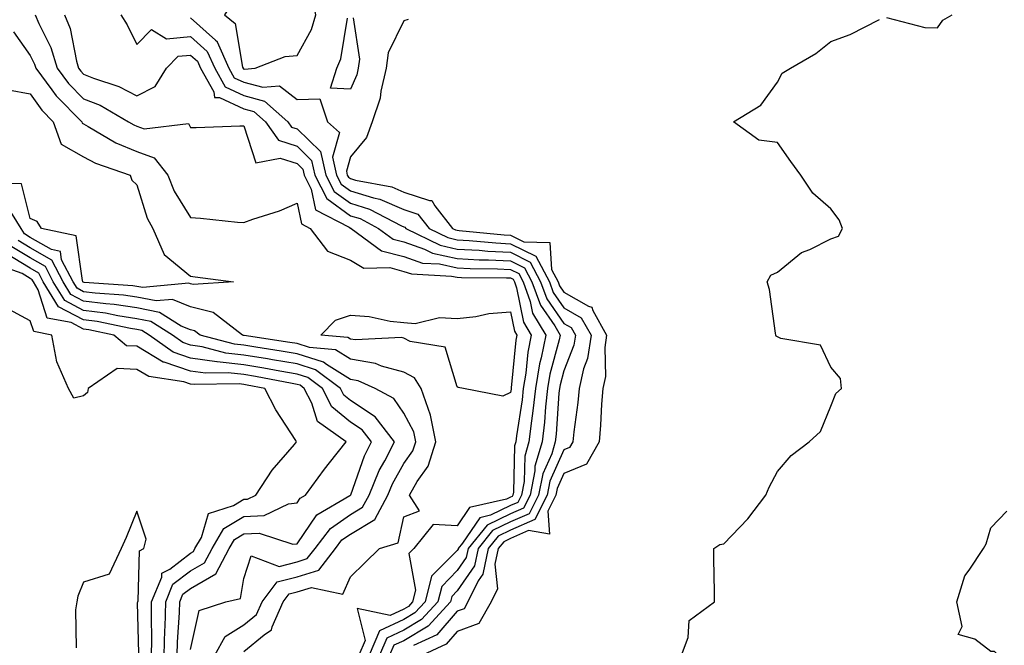
# Model space of a CAD drawing. Units: inches. Extents: x 1008083 to 1010723, y 7245098 to 7247738.
# Drawn here: x 1008496 to 1008681, y 7245524 to 7245641 of the extents above; entities that cross this region are included whole.
import ezdxf

# ---------------------------------------------------------------- set-up
doc = ezdxf.new("R2010")
doc.units = ezdxf.units.IN
doc.header["$MEASUREMENT"] = 0
doc.layers.add('Contour_10087245', color=7, linetype='Continuous', true_color=0x8c2d4a)

msp = doc.modelspace()

# ---------------------------------------------------------------- linework, layer by layer
at = {"layer": 'Contour_10087245'}
for points in [[(1008538.05, 7245631.8, 2904), (1008538.22, 7245631.75, 2904), (1008540.17, 7245631.92, 2904), (1008545.83, 7245634.14, 2904), (1008548.05, 7245634.32, 2904), (1008550.76, 7245639.21, 2904), (1008551.56, 7245641.92, 2904), (1008550.98, 7245644.85, 2904), (1008548.05, 7245651.57, 2904), (1008547.24, 7245651.11, 2904), (1008542.28, 7245647.69, 2904), (1008538.05, 7245646.34, 2904), (1008535.86, 7245644.11, 2904), (1008534.47, 7245641.92, 2904), (1008536.46, 7245640.33, 2904), (1008537.82, 7245632.15, 2904), (1008537.92, 7245631.92, 2904), (1008537.97, 7245631.84, 2904)], [(1008588.05, 7245571.15, 2898), (1008586.58, 7245570.45, 2898), (1008579.25, 7245571.92, 2898), (1008578.24, 7245572.11, 2898), (1008578.05, 7245572.19, 2898), (1008575.78, 7245579.65, 2898), (1008569.26, 7245580.71, 2898), (1008568.05, 7245581.33, 2898), (1008567.59, 7245581.46, 2898), (1008558.97, 7245581, 2898), (1008558.05, 7245581.15, 2898), (1008557.58, 7245581.45, 2898), (1008552.48, 7245581.92, 2898), (1008555.23, 7245584.74, 2898), (1008558.05, 7245585.63, 2898), (1008561.56, 7245585.43, 2898), (1008565.47, 7245584.5, 2898), (1008568.05, 7245584.29, 2898), (1008570.19, 7245584.06, 2898), (1008574.75, 7245585.22, 2898), (1008578.05, 7245585.04, 2898), (1008581.55, 7245585.42, 2898), (1008584.01, 7245585.96, 2898), (1008588.05, 7245586.3, 2898), (1008588.78, 7245582.65, 2898), (1008589.22, 7245581.92, 2898), (1008589.03, 7245580.94, 2898), (1008588.19, 7245572.06, 2898), (1008588.17, 7245571.92, 2898), (1008588.16, 7245571.81, 2898)]]:
    msp.add_polyline3d(points, close=True, dxfattribs=at)
for points in [[(1008498.99, 7245641.92, 2900), (1008499.64, 7245640.33, 2900), (1008501.93, 7245635.8, 2900), (1008503.1, 7245631.92, 2900), (1008505.21, 7245629.08, 2900), (1008508.05, 7245626.23, 2900), (1008511.12, 7245624.99, 2900), (1008516.43, 7245621.92, 2900), (1008517.44, 7245621.31, 2900), (1008518.05, 7245621.06, 2900), (1008519.37, 7245620.6, 2900), (1008527.68, 7245621.55, 2900), (1008528.05, 7245620.8, 2900), (1008529.17, 7245620.8, 2900), (1008537.3, 7245621.17, 2900), (1008538.05, 7245621.17, 2900), (1008540.32, 7245614.19, 2900), (1008544.87, 7245615.1, 2900), (1008548.05, 7245614.05, 2900), (1008549.12, 7245612.99, 2900), (1008549.37, 7245611.92, 2900), (1008550.71, 7245609.26, 2900), (1008551.53, 7245605.4, 2900), (1008557.84, 7245602.13, 2900), (1008558.05, 7245601.98, 2900), (1008558.1, 7245601.97, 2900), (1008558.19, 7245601.92, 2900), (1008563.85, 7245597.72, 2900), (1008568.05, 7245596.63, 2900), (1008571.54, 7245595.41, 2900), (1008574.72, 7245595.25, 2900), (1008578.05, 7245594.51, 2900), (1008580.51, 7245594.38, 2900), (1008585.61, 7245594.36, 2900), (1008588.05, 7245594.23, 2900), (1008589.59, 7245593.46, 2900), (1008590.41, 7245591.92, 2900), (1008591.74, 7245588.23, 2900), (1008592.18, 7245586.05, 2900), (1008594.64, 7245581.92, 2900), (1008593.78, 7245577.65, 2900), (1008593.47, 7245576.5, 2900), (1008592.7, 7245571.92, 2900), (1008592.25, 7245567.72, 2900), (1008591.96, 7245565.83, 2900), (1008591.51, 7245561.92, 2900), (1008590.72, 7245559.25, 2900), (1008590.58, 7245554.45, 2900), (1008590.09, 7245551.92, 2900), (1008589.41, 7245550.56, 2900), (1008588.05, 7245549.98, 2900), (1008584.27, 7245548.14, 2900), (1008582.28, 7245547.69, 2900), (1008579.02, 7245542.89, 2900), (1008578.24, 7245541.92, 2900), (1008578.21, 7245541.76, 2900), (1008578.05, 7245541.55, 2900), (1008573.26, 7245536.71, 2900), (1008572.04, 7245531.92, 2900), (1008570.14, 7245529.83, 2900), (1008568.05, 7245528.58, 2900), (1008563.5, 7245526.47, 2900), (1008561.54, 7245521.92, 2900)], [(1008504.49, 7245641.92, 2901), (1008505.53, 7245639.4, 2901), (1008506.69, 7245633.28, 2901), (1008507.1, 7245631.92, 2901), (1008507.5, 7245631.37, 2901), (1008508.05, 7245630.83, 2901), (1008509.88, 7245630.09, 2901), (1008514.64, 7245628.51, 2901), (1008518.05, 7245626.75, 2901), (1008521.47, 7245628.5, 2901), (1008523.56, 7245631.92, 2901), (1008525.79, 7245634.18, 2901), (1008528.05, 7245634.41, 2901), (1008529.37, 7245633.24, 2901), (1008529.95, 7245631.92, 2901), (1008532.43, 7245627.54, 2901), (1008532.58, 7245626.45, 2901), (1008533.52, 7245626.45, 2901), (1008538.05, 7245624.34, 2901), (1008539.96, 7245623.83, 2901), (1008542.13, 7245621.92, 2901), (1008544.59, 7245618.46, 2901), (1008548.05, 7245617.31, 2901), (1008550.78, 7245614.65, 2901), (1008551.39, 7245611.92, 2901), (1008553.63, 7245607.5, 2901), (1008558.05, 7245604.3, 2901), (1008559.88, 7245603.75, 2901), (1008563.32, 7245601.92, 2901), (1008566.04, 7245599.91, 2901), (1008568.05, 7245599.38, 2901), (1008571.94, 7245598.03, 2901), (1008573.43, 7245597.3, 2901), (1008578.05, 7245596.28, 2901), (1008582.18, 7245596.05, 2901), (1008583.93, 7245596.04, 2901), (1008588.05, 7245595.84, 2901), (1008590.67, 7245594.54, 2901), (1008592.05, 7245591.92, 2901), (1008593.64, 7245587.51, 2901), (1008596.32, 7245583.65, 2901), (1008597.35, 7245581.92, 2901), (1008597.17, 7245581.04, 2901), (1008595.4, 7245574.57, 2901), (1008594.96, 7245571.92, 2901), (1008594.59, 7245568.46, 2901), (1008594.4, 7245565.57, 2901), (1008593.97, 7245561.92, 2901), (1008592.61, 7245557.36, 2901), (1008592.59, 7245556.46, 2901), (1008591.7, 7245551.92, 2901), (1008590.48, 7245549.49, 2901), (1008588.05, 7245548.43, 2901), (1008583.67, 7245546.3, 2901), (1008580.11, 7245541.92, 2901), (1008579.75, 7245540.22, 2901), (1008578.05, 7245537.76, 2901), (1008575.15, 7245534.82, 2901), (1008574.41, 7245531.92, 2901), (1008571.38, 7245528.59, 2901), (1008568.05, 7245526.61, 2901), (1008564.85, 7245525.12, 2901), (1008563.47, 7245521.92, 2901)], [(1008515.01, 7245641.92, 2902), (1008516.23, 7245640.1, 2902), (1008518.05, 7245636.38, 2902), (1008520.75, 7245639.22, 2902), (1008523.57, 7245637.44, 2902), (1008528.05, 7245637.9, 2902), (1008531.22, 7245635.09, 2902), (1008532.61, 7245631.92, 2902), (1008534.57, 7245628.44, 2902), (1008538.05, 7245626.83, 2902), (1008541.92, 7245625.79, 2902), (1008546.32, 7245621.92, 2902), (1008547.03, 7245620.9, 2902), (1008548.05, 7245620.57, 2902), (1008552.43, 7245616.3, 2902), (1008553.42, 7245611.92, 2902), (1008554.97, 7245608.84, 2902), (1008558.05, 7245606.62, 2902), (1008561.64, 7245605.51, 2902), (1008567.59, 7245602.38, 2902), (1008568.05, 7245602.18, 2902), (1008568.25, 7245602.12, 2902), (1008568.4, 7245601.92, 2902), (1008574.88, 7245598.75, 2902), (1008578.05, 7245598.03, 2902), (1008582.15, 7245597.82, 2902), (1008583.78, 7245597.65, 2902), (1008588.05, 7245597.45, 2902), (1008591.74, 7245595.61, 2902), (1008593.68, 7245591.92, 2902), (1008594.85, 7245588.72, 2902), (1008598.05, 7245584.1, 2902), (1008599.44, 7245583.31, 2902), (1008600.22, 7245581.92, 2902), (1008599.93, 7245580.04, 2902), (1008598.05, 7245575.2, 2902), (1008597.35, 7245572.62, 2902), (1008597.23, 7245571.92, 2902), (1008597.13, 7245571, 2902), (1008596.6, 7245563.37, 2902), (1008596.44, 7245561.92, 2902), (1008595.76, 7245559.63, 2902), (1008594.09, 7245555.88, 2902), (1008593.32, 7245551.92, 2902), (1008591.56, 7245548.41, 2902), (1008588.05, 7245546.89, 2902), (1008584.7, 7245545.27, 2902), (1008582, 7245541.92, 2902), (1008581.3, 7245538.67, 2902), (1008578.05, 7245533.96, 2902), (1008577.03, 7245532.94, 2902), (1008576.77, 7245531.92, 2902), (1008572.62, 7245527.35, 2902), (1008568.05, 7245524.63, 2902), (1008566.19, 7245523.78, 2902), (1008565.39, 7245521.92, 2902)], [(1008528.05, 7245641.37, 2903), (1008532.77, 7245637.2, 2903), (1008533.08, 7245636.95, 2903), (1008533.1, 7245636.87, 2903), (1008535.27, 7245631.92, 2903), (1008536.27, 7245630.14, 2903), (1008538.05, 7245629.31, 2903), (1008541.61, 7245628.36, 2903), (1008544.76, 7245628.63, 2903), (1008548.05, 7245626.09, 2903), (1008552.34, 7245626.21, 2903), (1008553.77, 7245621.92, 2903), (1008555.99, 7245619.86, 2903), (1008554.69, 7245615.28, 2903), (1008555.44, 7245611.92, 2903), (1008556.31, 7245610.18, 2903), (1008558.05, 7245608.93, 2903), (1008562.35, 7245607.62, 2903), (1008563.53, 7245607.4, 2903), (1008568.05, 7245605.46, 2903), (1008570.7, 7245604.57, 2903), (1008572.78, 7245601.92, 2903), (1008576.31, 7245600.18, 2903), (1008578.05, 7245599.8, 2903), (1008580.3, 7245599.67, 2903), (1008585.32, 7245599.19, 2903), (1008588.05, 7245599.05, 2903), (1008592.82, 7245596.69, 2903), (1008595.33, 7245591.92, 2903), (1008596.05, 7245589.92, 2903), (1008598.05, 7245587.04, 2903), (1008601.3, 7245585.17, 2903), (1008603.13, 7245581.92, 2903), (1008602.46, 7245577.51, 2903), (1008601.72, 7245575.59, 2903), (1008600.88, 7245571.92, 2903), (1008600.66, 7245569.31, 2903), (1008599.92, 7245563.79, 2903), (1008599.74, 7245561.92, 2903), (1008599.13, 7245560.84, 2903), (1008598.05, 7245560.4, 2903), (1008595.44, 7245554.53, 2903), (1008594.93, 7245551.92, 2903), (1008592.62, 7245547.35, 2903), (1008588.05, 7245545.35, 2903), (1008585.75, 7245544.22, 2903), (1008583.87, 7245541.92, 2903), (1008582.85, 7245537.12, 2903), (1008581.98, 7245535.85, 2903), (1008580.06, 7245531.92, 2903), (1008579.34, 7245530.63, 2903), (1008578.05, 7245530.16, 2903), (1008574.21, 7245525.76, 2903), (1008569.87, 7245523.74, 2903)], [(1008558.58, 7245641.39, 2903), (1008559.74, 7245633.61, 2903), (1008559.52, 7245631.92, 2903), (1008559.24, 7245630.73, 2903), (1008558.05, 7245628.01, 2903), (1008554.34, 7245628.21, 2903), (1008555.5, 7245631.92, 2903), (1008556.28, 7245633.69, 2903), (1008557.48, 7245641.35, 2903)], [(1008568.87, 7245641.1, 2904), (1008568.05, 7245640.8, 2904), (1008565.14, 7245634.83, 2904), (1008564.77, 7245631.92, 2904), (1008563.75, 7245627.62, 2904), (1008563.62, 7245626.35, 2904), (1008562.15, 7245621.92, 2904), (1008561.04, 7245618.93, 2904), (1008558.05, 7245615.31, 2904), (1008557.3, 7245612.67, 2904), (1008557.46, 7245611.92, 2904), (1008557.66, 7245611.53, 2904), (1008558.05, 7245611.26, 2904), (1008559.01, 7245610.96, 2904), (1008565.82, 7245609.69, 2904), (1008568.05, 7245608.73, 2904), (1008572.85, 7245607.12, 2904), (1008573.29, 7245607.16, 2904), (1008573.85, 7245606.12, 2904), (1008577.16, 7245601.92, 2904), (1008577.76, 7245601.63, 2904), (1008578.05, 7245601.56, 2904), (1008578.43, 7245601.54, 2904), (1008586.84, 7245600.71, 2904), (1008588.05, 7245600.65, 2904), (1008590.57, 7245599.4, 2904), (1008595.4, 7245599.27, 2904), (1008595.75, 7245594.22, 2904), (1008596.97, 7245591.92, 2904), (1008597.25, 7245591.12, 2904), (1008598.05, 7245589.97, 2904), (1008602.63, 7245587.34, 2904), (1008603.3, 7245587.17, 2904), (1008603.46, 7245586.51, 2904), (1008606.05, 7245581.92, 2904), (1008605.7, 7245579.57, 2904), (1008605.83, 7245574.14, 2904), (1008605.33, 7245571.92, 2904), (1008605.07, 7245568.94, 2904), (1008604.92, 7245565.05, 2904), (1008604.63, 7245561.92, 2904), (1008602.28, 7245557.69, 2904), (1008598.05, 7245555.99, 2904), (1008596.8, 7245553.17, 2904), (1008596.56, 7245551.92, 2904), (1008595.02, 7245548.89, 2904), (1008595.37, 7245544.6, 2904), (1008591.4, 7245545.27, 2904), (1008588.05, 7245543.8, 2904), (1008586.78, 7245543.19, 2904), (1008585.75, 7245541.92, 2904), (1008585.13, 7245539, 2904), (1008585.61, 7245534.36, 2904), (1008584.42, 7245531.92, 2904), (1008582.13, 7245527.84, 2904), (1008578.05, 7245526.33, 2904), (1008576, 7245523.97, 2904), (1008571.57, 7245521.92, 2904)], [(1008620.06, 7245521.92, 2904), (1008621.36, 7245525.23, 2904), (1008621.54, 7245528.43, 2904), (1008626.24, 7245531.92, 2904), (1008626.24, 7245533.73, 2904), (1008626.16, 7245540.03, 2904), (1008626.16, 7245541.92, 2904), (1008627.29, 7245542.68, 2904), (1008628.05, 7245542.76, 2904), (1008632.52, 7245547.45, 2904), (1008635.91, 7245551.92, 2904), (1008636.53, 7245553.44, 2904), (1008638.05, 7245556.33, 2904), (1008640.65, 7245559.32, 2904), (1008644.03, 7245561.92, 2904), (1008646.11, 7245563.86, 2904), (1008648.05, 7245568.57, 2904), (1008649.01, 7245570.96, 2904), (1008650.08, 7245571.92, 2904), (1008649.88, 7245573.75, 2904), (1008648.05, 7245575.9, 2904), (1008646.14, 7245580.01, 2904), (1008638.68, 7245581.29, 2904), (1008638.05, 7245581.6, 2904), (1008637.83, 7245581.7, 2904), (1008637.79, 7245581.92, 2904), (1008637.7, 7245582.27, 2904), (1008636.57, 7245590.44, 2904), (1008636.11, 7245591.92, 2904), (1008636.82, 7245593.15, 2904), (1008638.05, 7245593.73, 2904), (1008642.58, 7245597.39, 2904), (1008644.12, 7245597.99, 2904), (1008648.05, 7245599.99, 2904), (1008649.48, 7245600.49, 2904), (1008650.28, 7245601.92, 2904), (1008649.62, 7245603.49, 2904), (1008648.05, 7245605.61, 2904), (1008644.68, 7245608.55, 2904), (1008642.46, 7245611.92, 2904), (1008640.58, 7245614.45, 2904), (1008638.05, 7245618, 2904), (1008634.56, 7245618.43, 2904), (1008629.84, 7245621.92, 2904), (1008634.95, 7245625.02, 2904), (1008638.05, 7245629.33, 2904), (1008638.95, 7245631.02, 2904), (1008640.54, 7245631.92, 2904), (1008645.27, 7245634.7, 2904), (1008648.05, 7245636.95, 2904), (1008651.71, 7245638.26, 2904), (1008657.19, 7245641.06, 2904)], [(1008658.53, 7245641.44, 2904), (1008665.69, 7245639.56, 2904), (1008668.05, 7245639.54, 2904), (1008669.03, 7245640.94, 2904), (1008670.83, 7245641.92, 2904)], [(1008494.92, 7245638.79, 2899), (1008498.05, 7245634.3, 2899), (1008498.85, 7245632.72, 2899), (1008499.09, 7245631.92, 2899), (1008502.1, 7245627.87, 2899), (1008502.88, 7245626.75, 2899), (1008507.7, 7245621.92, 2899), (1008507.8, 7245621.67, 2899), (1008508.05, 7245621.51, 2899), (1008508.93, 7245621.04, 2899), (1008514.08, 7245617.95, 2899), (1008518.05, 7245616.3, 2899), (1008521.3, 7245615.17, 2899), (1008523.81, 7245611.92, 2899), (1008525.01, 7245608.88, 2899), (1008528.05, 7245603.96, 2899), (1008529.97, 7245603.84, 2899), (1008536.89, 7245603.08, 2899), (1008538.05, 7245603, 2899), (1008539.77, 7245603.64, 2899), (1008544.74, 7245605.23, 2899), (1008548.05, 7245606.67, 2899), (1008548.88, 7245602.75, 2899), (1008550.49, 7245601.92, 2899), (1008553.78, 7245597.65, 2899), (1008558.05, 7245595.94, 2899), (1008560.59, 7245594.46, 2899), (1008565.41, 7245594.56, 2899), (1008568.05, 7245593.86, 2899), (1008569.5, 7245593.37, 2899), (1008576.99, 7245592.98, 2899), (1008578.05, 7245592.75, 2899), (1008578.84, 7245592.71, 2899), (1008587.3, 7245592.67, 2899), (1008588.05, 7245592.63, 2899), (1008588.53, 7245592.4, 2899), (1008588.78, 7245591.92, 2899), (1008589.18, 7245590.79, 2899), (1008590.48, 7245584.35, 2899), (1008591.94, 7245581.92, 2899), (1008591.28, 7245578.69, 2899), (1008590.91, 7245574.78, 2899), (1008590.43, 7245571.92, 2899), (1008590.2, 7245569.77, 2899), (1008589.17, 7245563.04, 2899), (1008589.04, 7245561.92, 2899), (1008588.81, 7245561.16, 2899), (1008588.58, 7245552.45, 2899), (1008588.47, 7245551.92, 2899), (1008588.33, 7245551.64, 2899), (1008588.05, 7245551.52, 2899), (1008587.27, 7245551.14, 2899), (1008580.38, 7245549.59, 2899), (1008578.05, 7245546.14, 2899), (1008573.55, 7245546.42, 2899), (1008569.95, 7245541.92, 2899), (1008569.02, 7245540.95, 2899), (1008570.24, 7245534.11, 2899), (1008569.68, 7245531.92, 2899), (1008568.91, 7245531.06, 2899), (1008568.05, 7245530.55, 2899), (1008565.5, 7245529.37, 2899), (1008559.31, 7245530.66, 2899), (1008560.79, 7245524.66, 2899), (1008559.61, 7245521.92, 2899)], [(1008494, 7245627.87, 2898), (1008498.05, 7245627.12, 2898), (1008500.21, 7245624.08, 2898), (1008502.35, 7245621.92, 2898), (1008503.85, 7245617.72, 2898), (1008508.05, 7245615.3, 2898), (1008510.25, 7245614.12, 2898), (1008516.79, 7245611.92, 2898), (1008517.06, 7245610.93, 2898), (1008518.05, 7245610.07, 2898), (1008519.95, 7245603.82, 2898), (1008520.99, 7245601.92, 2898), (1008523.13, 7245597, 2898), (1008528.05, 7245592.96, 2898), (1008528.98, 7245592.85, 2898), (1008536.15, 7245591.92, 2898), (1008528.6, 7245591.37, 2898), (1008528.05, 7245591.51, 2898), (1008527.76, 7245591.63, 2898), (1008519.14, 7245590.83, 2898), (1008518.05, 7245591.04, 2898), (1008517.29, 7245591.16, 2898), (1008508.18, 7245591.79, 2898), (1008508.05, 7245591.81, 2898), (1008507.98, 7245591.85, 2898), (1008507.93, 7245591.92, 2898), (1008507.81, 7245592.16, 2898), (1008506.68, 7245600.55, 2898), (1008500.15, 7245601.92, 2898), (1008499.34, 7245603.21, 2898), (1008498.05, 7245603.8, 2898), (1008496.43, 7245610.3, 2898), (1008489.51, 7245610.46, 2898)], [(1008538.05, 7245522.62, 2899), (1008541.87, 7245525.74, 2899), (1008543.28, 7245526.69, 2899), (1008543.36, 7245527.23, 2899), (1008545.43, 7245531.92, 2899), (1008546.56, 7245533.41, 2899), (1008548.05, 7245533.8, 2899), (1008550.76, 7245534.63, 2899), (1008556.62, 7245533.35, 2899), (1008558.05, 7245536.6, 2899), (1008560.75, 7245539.22, 2899), (1008563.51, 7245541.92, 2899), (1008567.01, 7245542.96, 2899), (1008568.05, 7245547.86, 2899), (1008571.01, 7245548.96, 2899), (1008569.1, 7245551.92, 2899), (1008570.58, 7245554.45, 2899), (1008572.64, 7245557.33, 2899), (1008574.03, 7245561.92, 2899), (1008573.06, 7245566.91, 2899), (1008573.06, 7245566.93, 2899), (1008571.31, 7245571.92, 2899), (1008570.06, 7245573.93, 2899), (1008568.05, 7245574.98, 2899), (1008563.85, 7245576.12, 2899), (1008562.75, 7245576.62, 2899), (1008558.05, 7245577.38, 2899), (1008555.26, 7245579.13, 2899), (1008550.39, 7245579.58, 2899), (1008548.05, 7245580.32, 2899), (1008546.68, 7245580.55, 2899), (1008538.11, 7245581.86, 2899), (1008538.05, 7245581.87, 2899), (1008538, 7245581.87, 2899), (1008537.84, 7245581.92, 2899), (1008532.3, 7245586.17, 2899), (1008528.05, 7245587.2, 2899), (1008524.73, 7245588.6, 2899), (1008521.65, 7245588.32, 2899), (1008518.05, 7245589.03, 2899), (1008515.53, 7245589.4, 2899), (1008510.2, 7245589.77, 2899), (1008508.05, 7245590.05, 2899), (1008506.83, 7245590.7, 2899), (1008506.07, 7245591.92, 2899), (1008503.93, 7245596.04, 2899), (1008503.72, 7245597.59, 2899), (1008502.02, 7245597.95, 2899), (1008498.05, 7245600.23, 2899), (1008497, 7245600.87, 2899), (1008496.36, 7245601.92, 2899), (1008493.61, 7245606.36, 2899)], [(1008528.05, 7245522.98, 2901), (1008529.7, 7245530.27, 2901), (1008534.72, 7245531.92, 2901), (1008537.43, 7245532.54, 2901), (1008538.05, 7245536.26, 2901), (1008539.42, 7245540.55, 2901), (1008544.7, 7245538.57, 2901), (1008548.05, 7245539.43, 2901), (1008549.95, 7245540.02, 2901), (1008551.42, 7245541.92, 2901), (1008554.3, 7245545.67, 2901), (1008558.05, 7245548.26, 2901), (1008560.34, 7245549.63, 2901), (1008561.58, 7245551.92, 2901), (1008563.46, 7245556.51, 2901), (1008564.5, 7245558.37, 2901), (1008566.3, 7245561.92, 2901), (1008562.71, 7245566.58, 2901), (1008558.05, 7245569.67, 2901), (1008556.81, 7245570.68, 2901), (1008556.17, 7245571.92, 2901), (1008551.53, 7245575.4, 2901), (1008548.05, 7245576.5, 2901), (1008543.43, 7245577.3, 2901), (1008542.53, 7245577.44, 2901), (1008538.05, 7245578.18, 2901), (1008534.68, 7245578.55, 2901), (1008530.25, 7245579.72, 2901), (1008528.05, 7245580.05, 2901), (1008526.64, 7245580.51, 2901), (1008524.69, 7245581.92, 2901), (1008520.62, 7245584.49, 2901), (1008518.05, 7245584.99, 2901), (1008514.44, 7245585.53, 2901), (1008512.13, 7245586, 2901), (1008508.05, 7245586.54, 2901), (1008504.52, 7245588.39, 2901), (1008502.35, 7245591.92, 2901), (1008500.88, 7245594.75, 2901), (1008498.05, 7245596.37, 2901), (1008494.6, 7245598.47, 2901)], [(1008532.65, 7245521.92, 2900), (1008534.55, 7245525.42, 2900), (1008538.05, 7245527.58, 2900), (1008540.44, 7245529.53, 2900), (1008541.5, 7245531.92, 2900), (1008544.32, 7245535.65, 2900), (1008548.05, 7245536.61, 2900), (1008552.11, 7245537.86, 2900), (1008555.22, 7245541.92, 2900), (1008556.45, 7245543.52, 2900), (1008558.05, 7245544.63, 2900), (1008562.59, 7245547.38, 2900), (1008565.06, 7245551.92, 2900), (1008565.93, 7245554.04, 2900), (1008568.05, 7245557.82, 2900), (1008569.76, 7245560.21, 2900), (1008570.28, 7245561.92, 2900), (1008569.92, 7245563.79, 2900), (1008568.05, 7245567.25, 2900), (1008566.17, 7245570.04, 2900), (1008562.67, 7245571.92, 2900), (1008559.5, 7245573.37, 2900), (1008558.05, 7245573.6, 2900), (1008553.55, 7245576.42, 2900), (1008552.98, 7245576.85, 2900), (1008548.05, 7245578.4, 2900), (1008545.06, 7245578.93, 2900), (1008540.33, 7245579.64, 2900), (1008538.05, 7245580.03, 2900), (1008536.34, 7245580.21, 2900), (1008529.87, 7245581.92, 2900), (1008528.84, 7245582.71, 2900), (1008528.05, 7245582.91, 2900), (1008526.35, 7245583.62, 2900), (1008522.3, 7245586.17, 2900), (1008518.05, 7245587.01, 2900), (1008513.77, 7245587.64, 2900), (1008512.22, 7245587.75, 2900), (1008508.05, 7245588.3, 2900), (1008505.68, 7245589.55, 2900), (1008504.21, 7245591.92, 2900), (1008502.1, 7245595.97, 2900), (1008498.05, 7245598.3, 2900), (1008495.8, 7245599.67, 2900)], [(1008525.57, 7245521.92, 2902), (1008525.63, 7245524.34, 2902), (1008526.03, 7245529.9, 2902), (1008526.08, 7245531.92, 2902), (1008526.64, 7245533.33, 2902), (1008528.05, 7245534.4, 2902), (1008532.82, 7245537.15, 2902), (1008535.35, 7245541.92, 2902), (1008536.35, 7245543.62, 2902), (1008538.05, 7245544.64, 2902), (1008540.92, 7245544.79, 2902), (1008547.27, 7245542.7, 2902), (1008548.05, 7245542.8, 2902), (1008551.75, 7245548.22, 2902), (1008557.96, 7245551.83, 2902), (1008558.05, 7245551.89, 2902), (1008558.07, 7245551.9, 2902), (1008558.1, 7245551.97, 2902), (1008560.66, 7245559.31, 2902), (1008561.99, 7245561.92, 2902), (1008560.27, 7245564.14, 2902), (1008558.05, 7245565.61, 2902), (1008554.58, 7245568.45, 2902), (1008552.79, 7245571.92, 2902), (1008550.08, 7245573.95, 2902), (1008548.05, 7245574.59, 2902), (1008544.82, 7245575.15, 2902), (1008541.84, 7245575.71, 2902), (1008538.05, 7245576.34, 2902), (1008533.08, 7245576.89, 2902), (1008533.02, 7245576.89, 2902), (1008528.05, 7245577.6, 2902), (1008524.83, 7245578.7, 2902), (1008520.33, 7245581.92, 2902), (1008518.93, 7245582.8, 2902), (1008518.05, 7245582.97, 2902), (1008516.81, 7245583.16, 2902), (1008510.58, 7245584.45, 2902), (1008508.05, 7245584.78, 2902), (1008503.37, 7245587.24, 2902), (1008500.49, 7245591.92, 2902), (1008499.65, 7245593.52, 2902), (1008498.05, 7245594.45, 2902), (1008493.4, 7245597.27, 2902)], [(1008523.17, 7245521.92, 2903), (1008523.28, 7245526.69, 2903), (1008523.32, 7245527.19, 2903), (1008523.44, 7245531.92, 2903), (1008524.77, 7245535.2, 2903), (1008528.05, 7245537.71, 2903), (1008530.72, 7245539.25, 2903), (1008532.13, 7245541.92, 2903), (1008534.32, 7245545.65, 2903), (1008538.05, 7245547.9, 2903), (1008541.87, 7245548.1, 2903), (1008546.43, 7245550.3, 2903), (1008548.05, 7245550.5, 2903), (1008548.63, 7245551.34, 2903), (1008549.61, 7245551.92, 2903), (1008553.17, 7245556.8, 2903), (1008554.1, 7245557.97, 2903), (1008557.22, 7245561.92, 2903), (1008551.85, 7245565.72, 2903), (1008550.84, 7245569.13, 2903), (1008549.4, 7245571.92, 2903), (1008548.63, 7245572.5, 2903), (1008548.05, 7245572.68, 2903), (1008547.13, 7245572.84, 2903), (1008540.26, 7245574.13, 2903), (1008538.05, 7245574.5, 2903), (1008535.15, 7245574.82, 2903), (1008530.89, 7245574.76, 2903), (1008528.05, 7245575.17, 2903), (1008523.14, 7245576.83, 2903), (1008522.98, 7245576.85, 2903), (1008518.05, 7245579.84, 2903), (1008516.06, 7245579.93, 2903), (1008513.72, 7245581.92, 2903), (1008509.03, 7245582.9, 2903), (1008508.05, 7245583.02, 2903), (1008505.72, 7245584.25, 2903), (1008501.22, 7245585.09, 2903), (1008499.56, 7245590.41, 2903), (1008498.63, 7245591.92, 2903), (1008498.43, 7245592.3, 2903), (1008498.05, 7245592.52, 2903), (1008496.52, 7245593.45, 2903), (1008491.4, 7245595.27, 2903)], [(1008520.76, 7245521.92, 2904), (1008520.83, 7245524.7, 2904), (1008520.74, 7245529.23, 2904), (1008520.8, 7245531.92, 2904), (1008522.69, 7245536.56, 2904), (1008522.71, 7245537.26, 2904), (1008524.2, 7245538.07, 2904), (1008528.05, 7245541.03, 2904), (1008528.62, 7245541.35, 2904), (1008528.92, 7245541.92, 2904), (1008530.13, 7245544, 2904), (1008531.48, 7245548.49, 2904), (1008536.12, 7245549.99, 2904), (1008538.05, 7245551.15, 2904), (1008538.78, 7245551.19, 2904), (1008540.31, 7245551.92, 2904), (1008543.39, 7245556.58, 2904), (1008547.55, 7245561.42, 2904), (1008547.97, 7245561.92, 2904), (1008547.84, 7245562.13, 2904), (1008544.06, 7245567.93, 2904), (1008542.03, 7245571.92, 2904), (1008538.67, 7245572.55, 2904), (1008538.05, 7245572.65, 2904), (1008537.22, 7245572.75, 2904), (1008528.76, 7245572.63, 2904), (1008528.05, 7245572.74, 2904), (1008526.81, 7245573.16, 2904), (1008520.26, 7245574.13, 2904), (1008518.05, 7245575.46, 2904), (1008514.33, 7245575.64, 2904), (1008508.92, 7245571.92, 2904), (1008508.79, 7245571.18, 2904), (1008508.05, 7245570.54, 2904), (1008506.24, 7245570.11, 2904), (1008505.21, 7245571.92, 2904), (1008503.03, 7245576.9, 2904), (1008503.04, 7245576.93, 2904), (1008502.08, 7245581.92, 2904), (1008498.69, 7245582.56, 2904), (1008498.05, 7245584.61, 2904), (1008493.29, 7245587.16, 2904)], [(1008518.37, 7245522.24, 2905), (1008518.17, 7245531.8, 2905), (1008518.18, 7245531.92, 2905), (1008518.26, 7245532.13, 2905), (1008518.52, 7245541.45, 2905), (1008519.36, 7245541.92, 2905), (1008519.77, 7245543.64, 2905), (1008518.05, 7245548.92, 2905), (1008516, 7245543.97, 2905), (1008515.08, 7245541.92, 2905), (1008512.84, 7245537.13, 2905), (1008508.05, 7245535.59, 2905), (1008506.97, 7245533, 2905), (1008506.75, 7245531.92, 2905), (1008506.53, 7245530.4, 2905), (1008506.66, 7245523.31, 2905)], [(1008683.61, 7245516.36, 2903), (1008678.35, 7245511.92, 2903), (1008678.26, 7245511.71, 2903), (1008678.05, 7245511.52, 2903), (1008677.92, 7245511.79, 2903), (1008677.77, 7245511.92, 2903), (1008677.75, 7245512.22, 2903), (1008678.05, 7245512.96, 2903), (1008681.44, 7245518.53, 2903), (1008679.37, 7245521.92, 2903), (1008678.76, 7245522.63, 2903), (1008678.05, 7245522.58, 2903), (1008675.03, 7245524.94, 2903), (1008671.95, 7245525.82, 2903), (1008672.67, 7245527.3, 2903), (1008671.69, 7245531.92, 2903), (1008673.16, 7245536.81, 2903), (1008673.97, 7245537.84, 2903), (1008676.65, 7245541.92, 2903), (1008677.2, 7245542.77, 2903), (1008678.05, 7245545.8, 2903), (1008681.04, 7245548.93, 2903)]]:
    msp.add_polyline3d(points, dxfattribs=at)

doc.saveas('drawing.dxf')
